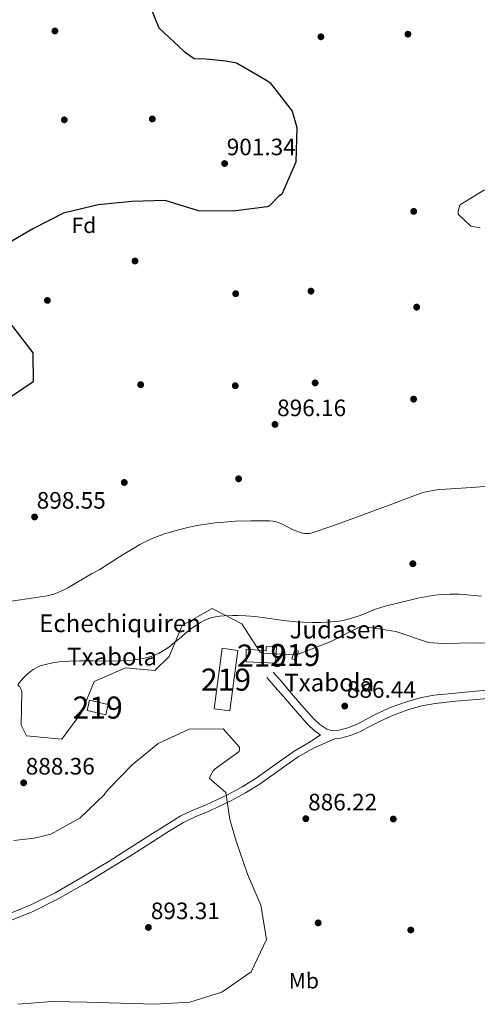
# Model space of a CAD drawing. Extents: x 566465 to 573321, y 742841 to 747537.
# Drawn here: x 567003 to 567210, y 744741 to 745186 of the extents above; entities that cross this region are included whole.
import ezdxf
from ezdxf.enums import TextEntityAlignment as Align

# ---------------------------------------------------------------- set-up
doc = ezdxf.new("R2010")
doc.units = 0
doc.header["$MEASUREMENT"] = 0
doc.linetypes.add('DGN Style 3', pattern=[121.00135600000002, 86.42954, -34.57181600000001])
for name, color, linetype in [('Nivel 15', 7, 'Continuous'), ('Nivel 17', 7, 'Continuous'), ('Nivel 21', 7, 'Continuous'), ('Nivel 35', 7, 'Continuous'), ('Nivel 37', 7, 'Continuous'), ('Nivel 4', 7, 'Continuous'), ('Nivel 41', 7, 'Continuous'), ('Nivel 44', 7, 'Continuous'), ('Nivel 48', 7, 'Continuous'), ('Nivel 5', 7, 'Continuous'), ('Nivel 52', 7, 'Continuous'), ('Nivel 57', 7, 'Continuous'), ('Nivel 7', 7, 'Continuous')]:
    doc.layers.add(name, color=color, linetype=linetype)
doc.styles.add('Style-arial', font='arial.shx', dxfattribs={"bigfont": 'arialbig.shx'})
doc.styles.add('Style-arialn', font='arialn.shx', dxfattribs={"bigfont": 'arialnbig.shx'})

# ---------------------------------------------------------------- blocks, each defined once
blk = doc.blocks.new('5PERFI_3')
at = {"layer": 'Nivel 17', "linetype": 'Continuous', "lineweight": 0}
h = blk.add_hatch(color=7, dxfattribs=at)
edge = h.paths.add_edge_path()
edge.add_arc((0, 0), 1.559999998246488, 316.1225181187955, 676.1225181187955)
blk = doc.blocks.new('5PERFI_2')
at = {"layer": 'Nivel 17', "color": 7, "linetype": 'Continuous', "lineweight": 0}
blk.add_blockref('5PERFI_3', (0, 0), dxfattribs=at)
blk = doc.blocks.new('5PATER_2')
at = {"layer": 'Nivel 7', "linetype": 'Continuous', "lineweight": 0}
h = blk.add_hatch(color=53, dxfattribs=at)
edge = h.paths.add_edge_path()
edge.add_ellipse((0, 0), major_axis=(-1.090048481009194, -1.116288477165446), ratio=0.9994222409660316, start_angle=0, end_angle=360)
blk = doc.blocks.new('5PERFI_7')
at = {"layer": 'Nivel 17', "linetype": 'Continuous', "lineweight": 0}
h = blk.add_hatch(color=7, dxfattribs=at)
edge = h.paths.add_edge_path()
edge.add_arc((0, 0), 1.559999998246487, 315.2924195501935, 675.2924195501935)
blk = doc.blocks.new('5PERFI_6')
at = {"layer": 'Nivel 17', "color": 7, "linetype": 'Continuous', "lineweight": 0}
blk.add_blockref('5PERFI_7', (0, 0), dxfattribs=at)

msp = doc.modelspace()

# ---------------------------------------------------------------- linework, layer by layer
at = {"layer": 'Nivel 15', "color": 1, "linetype": 'Continuous', "lineweight": 13, "extrusion": (-0.006923632323212895, 0.0009167680410457035, 0.9999756111284974), "elevation": -2350.713637586277, "flags": 128}
msp.add_lwpolyline([(567091.0579270134, 744876.1950798817), (567083.9607509372, 744877.1350802768), (567087.5896639549, 744904.5420917941), (567094.6868400311, 744903.602091399), (567091.0579270134, 744876.1950798817)], dxfattribs=at)
at = {"layer": 'Nivel 15', "color": 1, "linetype": 'Continuous', "lineweight": 13, "extrusion": (0.3520978533088262, 0.02071922212757667, 0.9357338379741028), "elevation": 215952.6626089442, "flags": 128}
msp.add_lwpolyline([(710295.2807179489, -570395.8324607429), (710295.9851828581, -570394.0632865876), (710299.9816542827, -570395.6538421984), (710299.2771893737, -570397.4230163537), (710295.2807179489, -570395.8324607429)], dxfattribs=at)
at = {"layer": 'Nivel 15', "color": 1, "linetype": 'Continuous', "lineweight": 13, "extrusion": (0.02176423649005373, -0.004430694092262284, 0.9997533130527081), "elevation": 9932.355769253236, "flags": 128}
msp.add_lwpolyline([(843017.1977507833, -406934.2849307507), (843017.3631127682, -406925.5053593821), (843022.1543715338, -406925.595406268), (843021.9890095487, -406934.3749776364), (843017.1977507833, -406934.2849307507)], dxfattribs=at)
at = {"layer": 'Nivel 15', "color": 1, "linetype": 'Continuous', "lineweight": 13}
msp.add_polyline3d([(567119.1599999999, 744895.297, 892.22), (567105.827, 744895.969, 892.516), (567105.798, 744901.6470000001, 892.615), (567114.935, 744900.953, 892.566), (567114.925, 744902.9280000001, 892.121), (567119.6159999999, 744902.7050000001, 891.875), (567119.1599999999, 744895.297, 892.22)], dxfattribs=at)
at = {"layer": 'Nivel 21', "color": 7, "linetype": 'Continuous', "lineweight": 0}
for points in [[(567115.244, 744888.8589999999, 889.4060000000001), (567118.9680000001, 744884.558, 889.282), (567122.693, 744880.257, 889.159), (567128.156, 744873.977, 888.3770000000001), (567133.618, 744867.7239999999, 887.58), (567136.8829999999, 744864.604, 887.481), (567139.483, 744862.933, 887.242)], [(566998.1799999999, 744778.503, 891.9730000000001), (567009.7309999999, 744783.2420000001, 891.885), (567020.838, 744788.7390000001, 891.924), (567033.2450000001, 744795.811, 892.1030000000001), (567045.4480000001, 744803.182, 892.269), (567054.676, 744809.0279999999, 892.301), (567063.902, 744814.878, 892.171), (567070.648, 744819.1799999999, 891.918), (567077.435, 744823.3389999999, 891.628), (567083.0290000001, 744825.9680000001, 891.504), (567088.7649999999, 744828.334, 891.331), (567093.838, 744830.676, 890.5690000000001), (567098.861, 744833.0760000001, 889.6030000000001), (567105.602, 744836.7080000001, 888.6990000000001), (567112.1510000001, 744840.7960000001, 887.9250000000001), (567117.4539999999, 744844.5079999999, 887.443), (567122.7280000001, 744848.2550000001, 887.086), (567129.31, 744852.942, 886.72), (567136.26, 744856.9639999999, 886.74), (567141.432, 744859.212, 887.0120000000001), (567145.926, 744861.165, 887.25), (567148.4610000001, 744861.382, 887.1850000000001), (567153.074, 744862.622, 887.075), (567157.5789999999, 744864.3910000001, 887.0360000000001), (567162.0179999999, 744866.784, 887.232), (567166.4410000001, 744869.1259999999, 887.481), (567172.882, 744871.942, 887.652), (567179.497, 744874.3759999999, 887.826), (567185.3600000001, 744876.058, 888.001), (567191.3319999999, 744877.152, 888.172), (567200.699, 744878.1440000001, 888.338), (567210.0819999999, 744878.976, 888.419), (567221.557, 744880.0150000001, 888.403)]]:
    msp.add_polyline3d(points, dxfattribs=at)
at = {"layer": 'Nivel 21', "color": 7, "linetype": 'DGN Style 3', "lineweight": 0}
for points in [[(567118.0530000001, 744891.291, 889.4060000000001), (567121.777, 744886.99, 889.282), (567125.4990000001, 744882.693, 889.159), (567130.9569999999, 744876.4180000001, 888.3770000000001), (567136.3060000001, 744870.294, 887.58), (567139.192, 744867.537, 887.481), (567142.3300000001, 744865.52, 887.3820000000001), (567144.9510000001, 744864.811, 887.283), (567147.815, 744865.0560000001, 887.1850000000001), (567151.909, 744866.156, 887.075), (567156.013, 744867.7679999999, 887.0360000000001), (567160.267, 744870.061, 887.232), (567164.825, 744872.4750000001, 887.481), (567171.4950000001, 744875.3910000001, 887.652), (567178.342, 744877.9099999999, 887.826), (567184.5109999999, 744879.6799999999, 888.001), (567190.801, 744880.8319999999, 888.172), (567200.3389999999, 744881.842, 888.338), (567209.75, 744882.6769999999, 888.419), (567221.2990000001, 744883.7220000001, 888.403)], [(567139.483, 744862.933, 887.242), (567134.8500000001, 744859.7579999999, 886.74), (567127.618, 744855.5719999999, 886.72), (567120.9169999999, 744850.801, 887.086), (567115.6529999999, 744847.061, 887.443), (567110.4269999999, 744843.4029999999, 887.9250000000001), (567104.0320000001, 744839.4110000001, 888.6990000000001), (567097.446, 744835.862, 889.6030000000001), (567092.51, 744833.504, 890.5690000000001), (567087.514, 744831.1980000001, 891.331), (567081.7679999999, 744828.828, 891.504), (567075.95, 744826.0930000001, 891.628), (567068.9920000001, 744821.8289999999, 891.918), (567062.2250000001, 744817.514, 892.171), (567053.003, 744811.6669999999, 892.301), (567043.804, 744805.8389999999, 892.269), (567031.663, 744798.506, 892.1030000000001), (567019.3700000001, 744791.4990000001, 891.924), (567008.4439999999, 744786.091, 891.885), (566997.075, 744781.4269999999, 891.9730000000001)]]:
    msp.add_polyline3d(points, dxfattribs=at)
at = {"layer": 'Nivel 35', "color": 92, "linetype": 'DGN Style 3', "lineweight": 0}
for points in [[(567212.3030000001, 744925.598, 891.852), (567207.273, 744926.1710000001, 891.903), (567202.2450000001, 744926.5419999999, 891.89), (567200.148, 744926.605, 891.866), (567198.182, 744926.5889999999, 891.84), (567194.497, 744926.379, 891.7810000000001), (567191.274, 744926.027, 891.722), (567188.4550000001, 744925.6070000001, 891.664), (567183.524, 744924.6710000001, 891.557), (567179.827, 744923.8430000001, 891.472), (567168.7450000001, 744921.077, 891.2280000000001), (567166.3740000001, 744920.398, 891.179), (567164.345, 744919.699, 891.135), (567157.3929999999, 744916.963, 890.979), (567152.0819999999, 744915.217, 890.866), (567150.2479999999, 744914.807, 890.831), (567147.9410000001, 744914.416, 890.8190000000001), (567145.9169999999, 744914.148, 890.851), (567142.3670000001, 744913.831, 890.9730000000001), (567139.7010000001, 744913.709, 891.0930000000001), (567135.706, 744913.6869999999, 891.265)], [(567135.706, 744913.6869999999, 891.265), (567131.7239999999, 744913.8300000001, 891.361), (567128.4680000001, 744914.064, 891.388), (567122.77, 744914.692, 891.432), (567114.226, 744915.8489999999, 891.492), (567109.9539999999, 744916.378, 891.517), (567105.6810000001, 744916.7849999999, 891.537), (567102.27, 744916.9539999999, 891.551), (567099.7010000001, 744916.959, 891.5600000000001), (567095.8459999999, 744916.7550000001, 891.572), (567093.923, 744916.55, 891.577), (567092.007, 744916.274, 891.581), (567090.02, 744915.8260000001, 891.583), (567088.2280000001, 744915.213, 891.581), (567086.605, 744914.4890000001, 891.576), (567085.1270000001, 744913.696, 891.5690000000001), (567083.774, 744912.8659999999, 891.561), (567081.308, 744911.128, 891.543), (567079.2069999999, 744909.467, 891.524), (567075.595, 744906.4199999999, 891.487), (567072.888, 744904.169, 891.46), (567070.8289999999, 744902.584, 891.441), (567069.2550000001, 744901.49, 891.429), (567068.054, 744900.737, 891.421), (567066.2080000001, 744899.7390000001, 891.4110000000001), (567064.3019999999, 744898.9269999999, 891.405), (567062.8389999999, 744898.432, 891.404), (567059.9310000001, 744897.648, 891.415), (567057.125, 744897.104, 891.439), (567054.4340000001, 744896.7380000001, 891.471), (567051.8659999999, 744896.503, 891.509), (567049.4269999999, 744896.3630000001, 891.551), (567044.788, 744896.2620000001, 891.641), (567036.575, 744896.354, 891.8190000000001), (567030.4439999999, 744896.4010000001, 891.952), (567025.9210000001, 744896.2860000001, 892.042), (567022.598, 744896.058, 892.1), (567020.155, 744895.783, 892.1370000000001), (567018.355, 744895.507, 892.16), (567015.713, 744894.966, 892.1850000000001), (567013.1510000001, 744894.2550000001, 892.1990000000001), (567011.9550000001, 744893.811, 892.198), (567010.838, 744893.28, 892.189), (567009.7930000001, 744892.6769999999, 892.174), (567008.8119999999, 744892.017, 892.152), (567006.9909999999, 744890.544, 892.096), (567005.368, 744888.962, 892.0260000000001), (567003.906, 744887.334, 891.9490000000001), (567002.578, 744885.703, 891.868)]]:
    msp.add_polyline3d(points, dxfattribs=at)
at = {"layer": 'Nivel 4', "color": 30, "linetype": 'Continuous', "lineweight": 30, "elevation": 900, "flags": 128}
for points in [[(567060.4720000001, 745197.253), (567066.334, 745182.7409999999), (567077.7620000001, 745172.057), (567082.3330000001, 745168.8840000001), (567087.81, 745168.656), (567096.6499999999, 745167.713), (567101.47, 745166.8019999999), (567112.173, 745160.628)], [(567112.173, 745160.628), (567115.1370000001, 745158.9180000001), (567115.9280000001, 745158.486), (567116.7220000001, 745157.8319999999), (567126.6880000001, 745145.0730000001), (567128.7320000001, 745137.631), (567128.2590000001, 745121.875), (567121.953, 745107.4569999999), (567120.479, 745106.396), (567116.396, 745102.1140000001), (567115.3300000001, 745101.804), (567099.95, 745099.7450000001), (567084.2919999999, 745099.8929999999), (567069.182, 745104.6159999999), (567054.06, 745104.158), (567038.868, 745102.6329999999), (567023.2679999999, 745098.858), (567009.399, 745091.8160000001), (566997.244, 745084.6680000001)], [(566999.869, 745048.1089999999), (567009.3800000001, 745035.7), (567009.4850000001, 745022.6340000001), (566996.767, 745013.997)]]:
    msp.add_lwpolyline(points, dxfattribs=at)
at = {"layer": 'Nivel 5', "color": 30, "linetype": 'Continuous', "lineweight": 0, "flags": 128}
for points, elevation in [([(567213.7309999999, 745109.4299999999), (567202.8700000001, 745102.784), (567202.3019999999, 745102.095), (567201.7050000001, 745099.54), (567201.788, 745098.3589999999), (567207.453, 745092.9410000001), (567211.648, 745092.162)], 895), ([(567215.939, 744975.462), (567207.6300000001, 744974.818), (567196.229, 744974.087), (567193.389, 744973.8230000001), (567191.2690000001, 744973.5519999999), (567188.1129999999, 744972.9890000001), (567186.548, 744972.621), (567184.9920000001, 744972.186), (567181.73, 744971.0830000001), (567176.9539999999, 744969.2080000001), (567172.1810000001, 744967.338), (567162.764, 744963.8900000001), (567153.3400000001, 744960.4469999999), (567144.5619999999, 744957.294), (567135.753, 744954.317), (567134.5590000001, 744954.0390000001), (567133.436, 744953.9569999999), (567132.381, 744954.02), (567131.3899999999, 744954.186), (567130.459, 744954.423), (567128.709, 744955.041), (567127.173, 744955.7180000001), (567121.773, 744958.348), (567120.4180000001, 744958.898), (567119.4010000001, 744959.2409999999), (567117.8740000001, 744959.6070000001), (567116.3459999999, 744959.7550000001), (567111.895, 744959.7890000001), (567107.956, 744959.757), (567100.9979999999, 744959.521), (567095.7509999999, 744959.159), (567091.817, 744958.7620000001), (567088.8729999999, 744958.3870000001), (567084.477, 744957.685), (567080.118, 744956.801), (567075.21, 744955.638), (567071.5760000001, 744954.6610000001), (567068.885, 744953.8360000001), (567066.8870000001, 744953.1510000001), (567063.929, 744951.997), (567061.021, 744950.663), (567057.757, 744948.946), (567054.9750000001, 744947.351), (567050.2139999999, 744944.422), (567043.159, 744939.9299999999), (567039.585, 744937.7520000001), (567035.929, 744935.686), (567025.2139999999, 744929.4809999999)], 895), ([(567025.2139999999, 744929.4809999999), (567022.476, 744928.098), (567020.3840000001, 744927.1950000001), (567018.7890000001, 744926.6140000001), (567016.3459999999, 744925.929), (567015.0989999999, 744925.682), (567013.8330000001, 744925.506), (566995.578, 744922.858)], 895), ([(567225.0020000001, 744904.3570000001), (567209.953, 744904.5090000001), (567194.6399999999, 744904.2779999999), (567188.352, 744904.703), (567173.5460000001, 744909.618), (567157.952, 744912.129), (567143.8929999999, 744904.9709999999), (567128.646, 744899.1030000001), (567113.442, 744899.825), (567112.22, 744900.3530000001), (567103.9650000001, 744913.149), (567090.52, 744920.014), (567076.9580000001, 744912.4010000001), (567071.0490000001, 744898.4280000001), (567064.4909999999, 744892.033), (567051.2649999999, 744893.26), (567037.0490000001, 744887.0160000001), (567031.368, 744873.006), (567022.4010000001, 744860.922), (567006.3929999999, 744862.479), (567004.0819999999, 744867.3430000001), (567004.3090000001, 744882.621), (567003.9610000001, 744883.7239999999), (567003.385, 744884.635), (567002.5430000001, 744885.355)], 890), ([(567000.73, 744815.135), (567009.9820000001, 744816.172), (567017.439, 744818.077), (567030.659, 744825.2679999999), (567041.5390000001, 744835.838), (567042.0689999999, 744836.4890000001), (567043.507, 744838.3630000001), (567054.3459999999, 744849.352), (567066.03, 744859.088), (567080.017, 744865.483), (567095.521, 744865.6000000001), (567102.8389999999, 744857.409), (567102.882, 744856.4569999999), (567102.659, 744855.4650000001), (567091.8800000001, 744847.524), (567090.97, 744846.719), (567089.611, 744844.1980000001), (567089.3119999999, 744843.244), (567096.621, 744836.8049999999), (567098.435, 744824.7), (567101.267, 744814.771), (567106.4469999999, 744799.8640000001), (567112.4240000001, 744785.9140000001), (567114.979, 744770.3840000001), (567108.044, 744755.757), (567094.9099999999, 744746.547), (567080.3800000001, 744742.092), (567064.4990000001, 744741.0590000001), (567048.953, 744741.5889999999), (567033.7509999999, 744742.007), (567018.092, 744742.3840000001), (567002.5549999999, 744741.1240000001)], 890)]:
    msp.add_lwpolyline(points, dxfattribs=dict(at, elevation=elevation))
at = {"layer": 'Nivel 52', "color": 1, "linetype": 'Continuous', "lineweight": 13}
msp.add_polyline3d([(567119.1599999999, 744895.297, 892.22), (567119.6159999999, 744902.7050000001, 891.875), (567114.925, 744902.9280000001, 892.121), (567114.935, 744900.953, 892.566), (567105.798, 744901.6470000001, 892.615), (567105.827, 744895.969, 892.516)], close=True, dxfattribs=at)
for points in [[(567098.469, 744873.727, 892.813), (567102.098, 744901.1340000001, 892.813), (567095.0009999999, 744902.074, 892.763), (567091.372, 744874.6669999999, 892.763)], [(567128.2490000001, 744896.703, 891.6460000000001), (567129.5, 744900.78, 891.085), (567127.8060000001, 744901.3859999999, 891.7090000000001), (567126.5549999999, 744897.3090000001, 892.27)], [(567042.4299999999, 744871.967, 891.63), (567043.4739999999, 744876.6440000001, 891.628), (567034.906, 744878.557, 891.823), (567033.862, 744873.8800000001, 891.825)]]:
    msp.add_3dface(points, dxfattribs=at)
at = {"layer": 'Nivel 57', "color": 92, "linetype": 'DGN Style 3', "lineweight": 0}
msp.add_polyline3d([(567002.578, 744885.703, 891.868), (567003.906, 744887.334, 891.9490000000001), (567005.368, 744888.962, 892.0260000000001), (567006.9909999999, 744890.544, 892.096), (567008.8119999999, 744892.017, 892.152), (567009.7930000001, 744892.6769999999, 892.174), (567010.838, 744893.28, 892.189), (567011.9550000001, 744893.811, 892.198), (567013.1510000001, 744894.2550000001, 892.1990000000001), (567015.713, 744894.966, 892.1850000000001), (567018.355, 744895.507, 892.16), (567020.155, 744895.783, 892.1370000000001), (567022.598, 744896.058, 892.1), (567025.9210000001, 744896.2860000001, 892.042), (567030.4439999999, 744896.4010000001, 891.952), (567036.575, 744896.354, 891.8190000000001), (567044.788, 744896.2620000001, 891.641), (567049.4269999999, 744896.3630000001, 891.551), (567051.8659999999, 744896.503, 891.509), (567054.4340000001, 744896.7380000001, 891.471), (567057.125, 744897.104, 891.439), (567059.9310000001, 744897.648, 891.415), (567062.8389999999, 744898.432, 891.404), (567064.3019999999, 744898.9269999999, 891.405), (567066.2080000001, 744899.7390000001, 891.4110000000001), (567068.054, 744900.737, 891.421), (567069.2550000001, 744901.49, 891.429), (567070.8289999999, 744902.584, 891.441), (567072.888, 744904.169, 891.46), (567075.595, 744906.4199999999, 891.487), (567079.2069999999, 744909.467, 891.524), (567081.308, 744911.128, 891.543), (567083.774, 744912.8659999999, 891.561), (567085.1270000001, 744913.696, 891.5690000000001), (567086.605, 744914.4890000001, 891.576), (567088.2280000001, 744915.213, 891.581), (567090.02, 744915.8260000001, 891.583), (567092.007, 744916.274, 891.581), (567093.923, 744916.55, 891.577), (567095.8459999999, 744916.7550000001, 891.572), (567099.7010000001, 744916.959, 891.5600000000001), (567102.27, 744916.9539999999, 891.551), (567105.6810000001, 744916.7849999999, 891.537), (567109.9539999999, 744916.378, 891.517), (567114.226, 744915.8489999999, 891.492), (567122.77, 744914.692, 891.432), (567128.4680000001, 744914.064, 891.388), (567131.7239999999, 744913.8300000001, 891.361), (567135.706, 744913.6869999999, 891.265), (567139.7010000001, 744913.709, 891.0930000000001), (567142.3670000001, 744913.831, 890.9730000000001), (567145.9169999999, 744914.148, 890.851), (567147.9410000001, 744914.416, 890.8190000000001), (567150.2479999999, 744914.807, 890.831), (567152.0819999999, 744915.217, 890.866), (567157.3929999999, 744916.963, 890.979), (567164.345, 744919.699, 891.135), (567166.3740000001, 744920.398, 891.179), (567168.7450000001, 744921.077, 891.2280000000001), (567179.827, 744923.8430000001, 891.472), (567183.524, 744924.6710000001, 891.557), (567188.4550000001, 744925.6070000001, 891.664), (567191.274, 744926.027, 891.722), (567194.497, 744926.379, 891.7810000000001), (567198.182, 744926.5889999999, 891.84), (567200.148, 744926.605, 891.866), (567202.2450000001, 744926.5419999999, 891.89), (567207.273, 744926.1710000001, 891.903), (567212.3030000001, 744925.598, 891.852)], dxfattribs=at)

# ---------------------------------------------------------------- block references
at = {"layer": 'Nivel 17', "color": 7, "linetype": 'Continuous', "lineweight": 0}
for name, p in [('5PERFI_2', (567019.317, 745181.247, 898.6170000000001)), ('5PERFI_2', (567179.0490000001, 745179.815, 896.309)), ('5PERFI_2', (567139.6640000001, 745178.628, 896.519)), ('5PERFI_6', (567023.5789999999, 745141.0689999999, 901.484)), ('5PERFI_6', (567023.5789999999, 745141.0689999999, 901.484)), ('5PERFI_6', (567063.392, 745141.4709999999, 902.615)), ('5PERFI_6', (567063.392, 745141.4709999999, 902.615)), ('5PERFI_6', (567181.6599999999, 745099.6710000001, 896.131)), ('5PERFI_6', (567181.6599999999, 745099.6710000001, 896.131)), ('5PERFI_6', (567055.558, 745077.2280000001, 895.1320000000001)), ('5PERFI_6', (567055.558, 745077.2280000001, 895.1320000000001)), ('5PERFI_6', (567015.933, 745059.4070000001, 896.999)), ('5PERFI_6', (567015.933, 745059.4070000001, 896.999)), ('5PERFI_6', (567101.1229999999, 745062.4299999999, 898.196)), ('5PERFI_6', (567101.1229999999, 745062.4299999999, 898.196)), ('5PERFI_6', (567135.1599999999, 745063.5989999999, 897.604)), ('5PERFI_6', (567135.1599999999, 745063.5989999999, 897.604)), ('5PERFI_6', (567182.976, 745056.378, 897.078)), ('5PERFI_6', (567182.976, 745056.378, 897.078)), ('5PERFI_6', (567058.1329999999, 745021.3, 895.21)), ('5PERFI_6', (567058.1329999999, 745021.3, 895.21)), ('5PERFI_6', (567100.9380000001, 745020.821, 895.171)), ('5PERFI_6', (567100.9380000001, 745020.821, 895.171)), ('5PERFI_6', (567137.064, 745022.101, 896.815)), ('5PERFI_6', (567137.064, 745022.101, 896.815)), ('5PERFI_6', (567181.5959999999, 745014.763, 897.2230000000001)), ('5PERFI_6', (567181.5959999999, 745014.763, 897.2230000000001)), ('5PERFI_6', (567050.6939999999, 744977.0660000001, 896.368)), ('5PERFI_6', (567050.6939999999, 744977.0660000001, 896.368)), ('5PERFI_6', (567102.446, 744978.7239999999, 895.618)), ('5PERFI_6', (567102.446, 744978.7239999999, 895.618)), ('5PERFI_6', (567181.2860000001, 744940.3260000001, 891.904)), ('5PERFI_6', (567181.2860000001, 744940.3260000001, 891.904)), ('5PERFI_6', (567172.4180000001, 744824.8430000001, 887.44)), ('5PERFI_6', (567172.4180000001, 744824.8430000001, 887.44)), ('5PERFI_6', (567138.4180000001, 744777.875, 887.5)), ('5PERFI_6', (567138.4180000001, 744777.875, 887.5)), ('5PERFI_6', (567180.338, 744774.665, 888.516)), ('5PERFI_6', (567180.338, 744774.665, 888.516))]:
    msp.add_blockref(name, p, dxfattribs=at)
at = {"layer": 'Nivel 7', "color": 53, "linetype": 'Continuous', "lineweight": 0}
for p in [(567096.1000000001, 745121.311, 901.3430000000001), (567118.892, 745003.3090000001, 896.158), (567010.1259999999, 744961.4780000001, 898.549), (567150.4569999999, 744875.9439999999, 886.443), (567005.1610000001, 744841.2250000001, 888.356), (567132.848, 744825.014, 886.217), (567061.6200000001, 744775.824, 893.314)]:
    msp.add_blockref('5PATER_2', p, dxfattribs=at)

# ---------------------------------------------------------------- texts
at = {"layer": 'Nivel 37', "color": 92, "linetype": 'Continuous', "lineweight": 0}
for s, style, p in [('Fd', 'Style-arial', (567032.4470292081, 745093.3705625213, 898.726)), ('Mb', 'Style-arialn', (567131.9549230731, 744751.7119702427, 887.552))]:
    msp.add_text(s, height=6.999989999999999, rotation=0.2923944192243565, dxfattribs=dict(at, style=style)).set_placement(p, align=Align.MIDDLE_CENTER)
at = {"layer": 'Nivel 41', "color": 7, "linetype": 'Continuous', "lineweight": 0, "style": 'Style-arial'}
for s, p in [('901.34', (567097.0619999999, 745125.061, 901.3430000000001)), ('896.16', (567119.854, 745007.0590000001, 896.158)), ('898.55', (567011.088, 744965.2280000001, 898.549)), ('886.44', (567151.4180000001, 744879.6939999999, 886.443)), ('888.36', (567006.122, 744844.9750000001, 888.356)), ('886.22', (567133.8800000001, 744828.764, 886.217)), ('893.31', (567062.7220000001, 744779.574, 893.314))]:
    msp.add_text(s, height=7.5, dxfattribs=at).set_placement(p)
at = {"layer": 'Nivel 44', "color": 7, "linetype": 'Continuous', "lineweight": 0, "style": 'Style-arial'}
for s, p in [('Echechiquiren', (567012.1950000001, 744909.3700000001, 891.743)), ('Judasen', (567125.476, 744906.5279999999, 890.712)), ('Txabola', (567024.824, 744894.311, 889.4110000000001)), ('Txabola', (567123.0730000001, 744882.595, 889.192))]:
    msp.add_text(s, height=7.999998000000001, dxfattribs=at).set_placement(p)
at = {"layer": 'Nivel 48', "color": 1, "linetype": 'Continuous', "lineweight": 0, "style": 'Style-arialn'}
for p in [(567113.034660008, 744898.780001, 889.929), (567128.028660008, 744899.044001, 889.994), (567096.7356600079, 744887.9000009999, 889.643), (567038.6686600079, 744875.2620009999, 889.9250000000001)]:
    msp.add_text('219', height=10.000002, dxfattribs=at).set_placement(p, align=Align.MIDDLE_CENTER)

doc.saveas('drawing.dxf')
